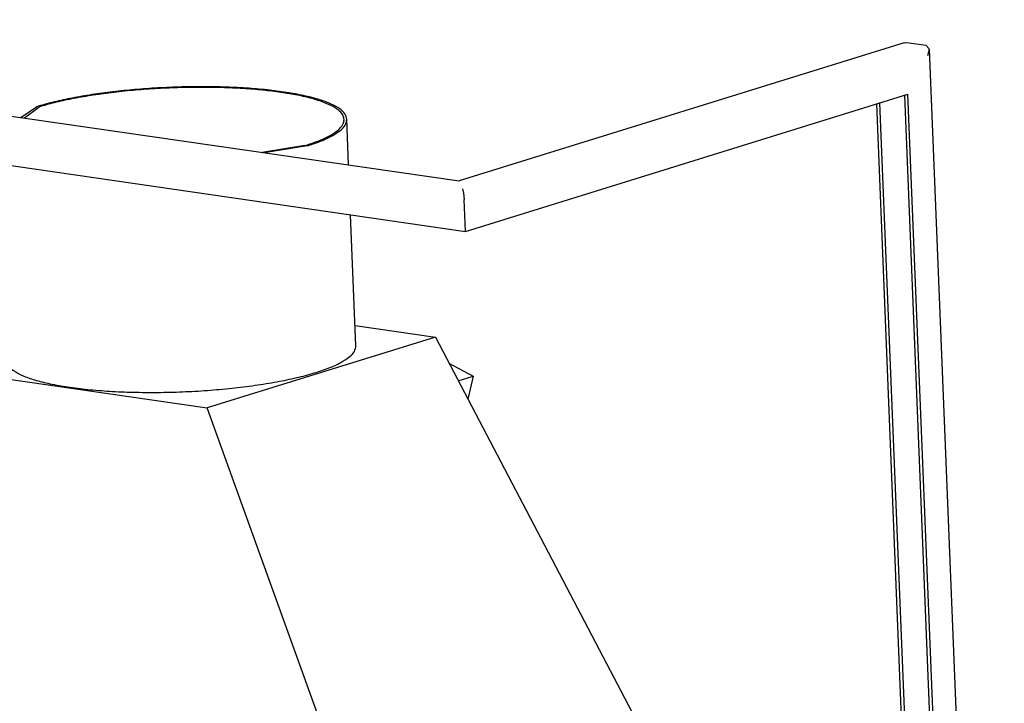
# Model space of a CAD drawing. Units: millimetres. Extents: x -31 to 256, y 18 to 218.
# Drawn here: x 160 to 184, y 69 to 86 of the extents above; entities that cross this region are included whole.
import ezdxf

# ---------------------------------------------------------------- set-up
doc = ezdxf.new("R2010")
doc.units = ezdxf.units.MM

# ---------------------------------------------------------------- blocks, each defined once
blk = doc.blocks.new('frame_UNV_1050-50_2SR_std__57', base_point=(4299.81, 1119.9))
at = {"color": 7, "linetype": 'Continuous'}
for p, q in [((4790.67, 2509.07), (4802.29, 2516.87)), ((4793.51, 2508.66), (4803.83, 2516.64)), ((5030.38, 2474.34), (5029.03, 2507.72)), ((4998.43, 2488.45), (4967.09, 2483.51)), ((4999.98, 2488.23), (4968.63, 2483.29)), ((5035.72, 2342.13), (5031.85, 2437.9)), ((5035.13, 2356.9), (5093.8, 2348.39)), ((5093.8, 2348.39), (4927.03, 2296.66)), ((5093.8, 2348.39), (5277.63, 1997.55)), ((4723.75, 2326.11), (4927.03, 2296.66)), ((5103.71, 2329.48), (5121.34, 2319.86)), ((5110.51, 2316.5), (5121.34, 2319.86)), ((5121.34, 2319.86), (5117.55, 2303.06)), ((5046.9, 1964.56), (4927.03, 2296.66))]:
    blk.add_line(p, q, dxfattribs=at)
for points in [[(4888.64, 2530.48), (4872.13, 2529.23), (4856.12, 2527.54), (4840.88, 2525.41), (4826.67, 2522.89), (4813.73, 2520.03), (4802.29, 2516.87)], [(4888.83, 2530.04), (4872.58, 2528.82), (4856.82, 2527.15), (4841.82, 2525.05), (4827.83, 2522.58), (4815.1, 2519.76), (4803.83, 2516.64)], [(5029.03, 2507.72), (5027.65, 2511.6), (5023.85, 2515.3), (5017.71, 2518.77), (5009.35, 2521.92), (4998.91, 2524.7), (4986.61, 2527.06), (4972.68, 2528.96), (4957.38, 2530.34), (4941.01, 2531.2), (4923.87, 2531.51), (4906.3, 2531.27), (4888.64, 2530.48)], [(4998.43, 2488.45), (5008.03, 2491.81), (5015.8, 2495.35), (5021.6, 2499.01), (5025.35, 2502.73), (5026.97, 2506.45), (5026.43, 2510.1), (5023.76, 2513.63), (5018.98, 2516.96), (5012.19, 2520.05), (5003.5, 2522.84), (4993.05, 2525.28), (4981.03, 2527.33), (4967.65, 2528.96), (4953.13, 2530.14), (4937.72, 2530.84), (4921.68, 2531.06), (4905.29, 2530.79), (4888.83, 2530.04)], [(4999.98, 2488.23), (5008.71, 2491.24), (5016, 2494.4), (5021.74, 2497.68), (5025.86, 2501.02), (5028.3, 2504.38), (5029.03, 2507.72)], [(4779.93, 2331.79), (4781.4, 2327.78), (4785.44, 2323.97), (4791.97, 2320.41), (4800.86, 2317.2), (4811.92, 2314.38), (4824.94, 2312.03), (4839.65, 2310.18), (4855.75, 2308.88), (4872.9, 2308.15), (4890.77, 2308.01), (4908.98, 2308.45), (4927.17, 2309.48), (4944.97, 2311.07), (4962.01, 2313.18), (4977.94, 2315.77), (4992.45, 2318.8), (5005.24, 2322.2), (5016.04, 2325.9), (5024.64, 2329.82), (5030.87, 2333.89), (5034.59, 2338.02), (5035.72, 2342.13)]]:
    blk.add_spline(points, degree=3, dxfattribs=at)
blk = doc.blocks.new('U-profiel_vonkenscherm_1050-50_2SL__59', base_point=(4283.02, 1191.61))
at = {"color": 7, "linetype": 'Continuous'}
for p, q in [((4297.35, 2580.54), (5111.07, 2462.65)), ((5436.39, 2563.62), (5111.07, 2462.65)), ((5436.39, 2563.62), (5438.42, 2563.88)), ((5438.42, 2563.88), (5452.32, 2561.87)), ((5452.32, 2561.87), (5454.55, 2559.34)), ((5454.6, 2558.72), (5453.38, 2554.17)), ((5454.55, 2559.34), (5454.6, 2558.72)), ((5454.6, 2558.72), (5509.63, 1197.25)), ((4304.87, 2543.22), (5115.7, 2425.75)), ((5115.7, 2425.75), (5439.11, 2526.07)), ((5478.36, 1554.94), (5439.11, 2526.07)), ((5435.46, 2046.51), (5416.36, 2519.02)), ((5437.74, 2047.22), (5418.64, 2519.72)), ((5476.05, 1555.27), (5436.83, 2525.37)), ((5111.07, 2462.65), (5111.2, 2462.38)), ((5113.69, 2456.82), (5114.34, 2453.8)), ((5114.34, 2453.8), (5114.75, 2449.13)), ((5115.7, 2425.75), (5114.75, 2449.13))]:
    blk.add_line(p, q, dxfattribs=at)
blk = doc.blocks.new('Vonkenscherm_1050-50_2SR_STD__62', base_point=(4283.02, 1191.61))
blk.add_blockref('U-profiel_vonkenscherm_1050-50_2SL__59', (4283.02, 1191.61))
blk = doc.blocks.new('UNV_1050-50_W_2SR_std_PALETTECAD__97', base_point=(4283.02, 728.52))
for name, p in [('Vonkenscherm_1050-50_2SR_STD__62', (4283.02, 1191.61)), ('frame_UNV_1050-50_2SR_std__57', (4299.81, 1119.9))]:
    blk.add_blockref(name, p)
blk = doc.blocks.new('Gen3', base_point=(4124.72, 1799.72))
blk.add_blockref('UNV_1050-50_W_2SR_std_PALETTECAD__97', (4283.02, 728.52))

msp = doc.modelspace()

# ---------------------------------------------------------------- block references
at = {"xscale": 0.03333333333333333, "yscale": 0.03333333333333333, "zscale": 0.03333333333333333}
msp.add_blockref('Gen3', (137.491, 59.991), dxfattribs=at)

doc.saveas('drawing.dxf')
